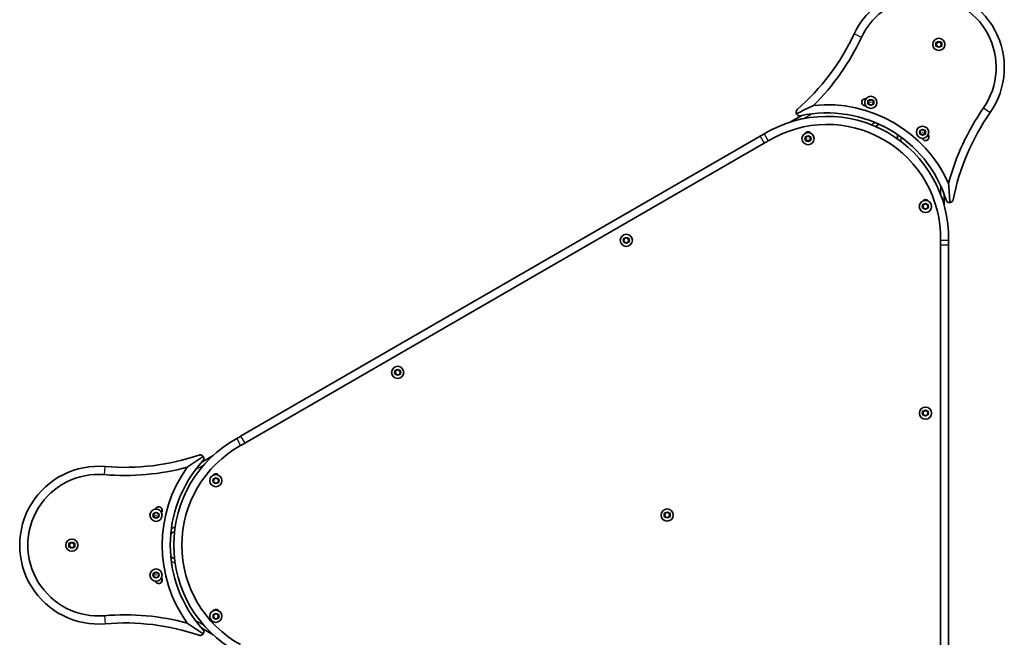
# Model space of a CAD drawing. Units: millimetres. Extents: x -4721 to 4926, y -4626 to 4752.
# Drawn here: x -1951 to -1102, y 2677 to 3209 of the extents above; entities that cross this region are included whole.
import ezdxf

# ---------------------------------------------------------------- set-up
doc = ezdxf.new("R2010")
doc.units = ezdxf.units.MM
doc.layers.add('Widoczne (ISO)', color=7, linetype='Continuous', lineweight=35)
doc.layers.add('Widoczne wąskie (ISO)', color=7, linetype='Continuous', lineweight=25)

msp = doc.modelspace()

# ---------------------------------------------------------------- linework, layer by layer
at = {"layer": 'Widoczne (ISO)'}
for p, q in [((-1160.61, 3187.95), (-1159.45, 3189.95)), ((-1159.45, 3185.95), (-1160.61, 3187.95)), ((-1159.45, 3189.95), (-1157.14, 3189.95)), ((-1157.14, 3189.95), (-1155.99, 3187.95)), ((-1155.99, 3187.95), (-1157.14, 3185.95)), ((-1157.14, 3185.95), (-1159.45, 3185.95)), ((-1218.97, 3139.07), (-1216.97, 3140.23)), ((-1218.97, 3136.76), (-1218.97, 3139.07)), ((-1216.97, 3135.61), (-1218.97, 3136.76)), ((-1216.97, 3140.23), (-1214.97, 3139.07)), ((-1214.97, 3136.76), (-1216.97, 3135.61)), ((-1214.97, 3139.07), (-1214.97, 3136.76)), ((-1276.47, 3126.66), (-1286.17, 3121.06)), ((-1212.91, 3117.17), (-1209.71, 3119.02)), ((-1193.8, 3110.01), (-1193.8, 3106.35)), ((-1174.29, 3113.28), (-1172.29, 3114.43)), ((-1174.29, 3110.97), (-1174.29, 3113.28)), ((-1172.29, 3109.81), (-1174.29, 3110.97)), ((-1172.29, 3114.43), (-1170.29, 3113.28)), ((-1170.29, 3110.97), (-1172.29, 3109.81)), ((-1170.29, 3113.28), (-1170.29, 3110.97)), ((-1312.44, 3108.74), (-1760.72, 2849.93)), ((-1757.22, 2843.87), (-1308.94, 3102.68)), ((-1273.44, 3106.72), (-1272.22, 3108.69)), ((-1272.35, 3104.69), (-1273.44, 3106.72)), ((-1270.04, 3104.62), (-1272.35, 3104.69)), ((-1272.22, 3108.69), (-1269.91, 3108.61)), ((-1268.82, 3106.58), (-1270.04, 3104.62)), ((-1269.91, 3108.61), (-1268.82, 3106.58)), ((-1153.8, 3049.69), (-1153.8, 3059.2)), ((-1171.89, 3049.26), (-1169.93, 3050.48)), ((-1169.93, 3050.48), (-1167.89, 3049.4)), ((-1171.8, 3046.95), (-1171.89, 3049.26)), ((-1169.77, 3045.87), (-1171.8, 3046.95)), ((-1167.81, 3047.09), (-1169.77, 3045.87)), ((-1167.89, 3049.4), (-1167.81, 3047.09)), ((-1430.24, 3019.19), (-1428.9, 3021.07)), ((-1429.29, 3017.09), (-1430.24, 3019.19)), ((-1426.99, 3016.86), (-1429.29, 3017.09)), ((-1428.9, 3021.07), (-1426.6, 3020.84)), ((-1425.65, 3018.74), (-1426.99, 3016.86)), ((-1426.6, 3020.84), (-1425.65, 3018.74)), ((-1156.82, 3014.85), (-1156.82, 2497.23)), ((-1149.82, 2497.23), (-1149.82, 3014.85)), ((-1627.48, 2904.57), (-1626.78, 2906.77)), ((-1626.78, 2906.77), (-1624.53, 2907.27)), ((-1624.53, 2907.27), (-1622.97, 2905.56)), ((-1625.92, 2902.86), (-1627.48, 2904.57)), ((-1623.67, 2903.36), (-1625.92, 2902.86)), ((-1622.97, 2905.56), (-1623.67, 2903.36)), ((-1171.87, 2871.01), (-1169.92, 2872.25)), ((-1169.92, 2872.25), (-1167.87, 2871.17)), ((-1171.78, 2868.71), (-1171.87, 2871.01)), ((-1169.73, 2867.63), (-1171.78, 2868.71)), ((-1167.78, 2868.86), (-1169.73, 2867.63)), ((-1167.87, 2871.17), (-1167.78, 2868.86)), ((-1784.53, 2833.33), (-1794.24, 2827.73)), ((-1784.32, 2811.06), (-1783.71, 2813.29)), ((-1783.71, 2813.29), (-1781.48, 2813.88)), ((-1781.48, 2813.88), (-1779.85, 2812.24)), ((-1782.69, 2809.42), (-1784.32, 2811.06)), ((-1780.46, 2810.01), (-1782.69, 2809.42)), ((-1779.85, 2812.24), (-1780.46, 2810.01)), ((-1835.73, 2782.99), (-1833.73, 2784.14)), ((-1835.73, 2780.68), (-1835.73, 2782.99)), ((-1833.73, 2779.53), (-1835.73, 2780.68)), ((-1833.73, 2784.14), (-1831.73, 2782.99)), ((-1831.73, 2780.68), (-1833.73, 2779.53)), ((-1831.73, 2782.99), (-1831.73, 2780.68)), ((-1394.97, 2781.76), (-1394.03, 2783.87)), ((-1393.61, 2779.9), (-1394.97, 2781.76)), ((-1394.03, 2783.87), (-1391.73, 2784.12)), ((-1391.31, 2780.14), (-1393.61, 2779.9)), ((-1391.73, 2784.12), (-1390.37, 2782.25)), ((-1390.37, 2782.25), (-1391.31, 2780.14)), ((-1820.99, 2766.09), (-1817.78, 2767.94)), ((-1908.7, 2756.04), (-1907.55, 2758.04)), ((-1907.55, 2754.04), (-1908.7, 2756.04)), ((-1907.55, 2758.04), (-1905.24, 2758.04)), ((-1905.24, 2754.04), (-1907.55, 2754.04)), ((-1905.24, 2758.04), (-1904.08, 2756.04)), ((-1904.08, 2756.04), (-1905.24, 2754.04)), ((-1817.78, 2744.13), (-1820.99, 2745.98)), ((-1835.73, 2731.4), (-1833.73, 2732.55)), ((-1835.73, 2729.09), (-1835.73, 2731.4)), ((-1833.73, 2727.93), (-1835.73, 2729.09)), ((-1833.73, 2732.55), (-1831.73, 2731.4)), ((-1831.73, 2729.09), (-1833.73, 2727.93)), ((-1831.73, 2731.4), (-1831.73, 2729.09)), ((-1784.38, 2694.92), (-1783.05, 2696.8)), ((-1783.42, 2692.82), (-1784.38, 2694.92)), ((-1783.05, 2696.8), (-1780.75, 2696.58)), ((-1779.78, 2694.48), (-1781.12, 2692.6)), ((-1780.75, 2696.58), (-1779.78, 2694.48)), ((-1781.12, 2692.6), (-1783.42, 2692.82)), ((-1794.24, 2684.35), (-1784.53, 2678.74))]:
    msp.add_line(p, q, dxfattribs=at)
for centre in [(-1158.3, 3187.95), (-1216.97, 3137.92), (-1271.13, 3106.65), (-1172.29, 3112.12), (-1169.85, 3048.18), (-1427.94, 3018.96), (-1625.22, 2905.06), (-1169.82, 2869.94), (-1782.08, 2811.65), (-1833.73, 2781.83), (-1392.67, 2782.01), (-1906.39, 2756.04), (-1833.73, 2730.24), (-1782.08, 2694.7)]:
    msp.add_circle(centre, 5.25, dxfattribs=at)
for centre, radius, start, end in [((-1169.82, 3167.99), 68.05, 325.15918, 154.84082), ((-1169.82, 3167.99), 61.05, 325.15918, 154.84082), ((-1412.36, 3281.86), 199.88, 311.27783, 334.85124), ((-1412.36, 3281.86), 206.88, 314.88438, 334.85124), ((-1254.77, 3020.87), 115, 24.21294, 95.78706), ((-1221.78, 3138), 3.05, 79.50307, 278.55927), ((-1254.77, 3020.87), 108, 17.67126, 102.32874), ((-949.94, 3014.89), 206.88, 145.14876, 165.11562), ((-949.94, 3014.89), 199.88, 145.14876, 168.72217), ((-1254.77, 3020.87), 105, 358.86998, 121.13002), ((-1254.77, 3020.87), 98, 358.86998, 121.13002), ((-1412.44, 3281.95), 200, 300, 301.13002), ((-1271.11, 3109.51), 3.05, 34.74792, 144.36724), ((-1169.82, 3108), 3.05, 201.44073, 40.49693), ((-1412.44, 3281.95), 207, 300, 301.13002), ((-1271.11, 3109.51), 3.05, 268.40886, 270.7063), ((-1169.82, 3051.04), 3.05, 34.74792, 144.36724), ((-1169.82, 3051.04), 3.05, 268.40886, 270.7063), ((-949.82, 3014.85), 207, 178.86998, 180), ((-949.82, 3014.85), 200, 178.86998, 180), ((-1713.46, 2756.04), 105, 118.86998, 241.13002), ((-1860.72, 3023.13), 200, 298.86998, 300), ((-1713.46, 2756.04), 98, 118.86998, 241.13002), ((-1860.72, 3023.13), 207, 298.86998, 300), ((-1860.7, 3023.01), 199.88, 265.14876, 288.72217), ((-1883.34, 2756.04), 68.05, 85.15918, 274.84082), ((-1860.7, 3023.01), 206.88, 265.14876, 285.11562), ((-1713.46, 2756.04), 115, 144.21294, 215.78706), ((-1713.46, 2756.04), 108, 137.67126, 222.32874), ((-1883.34, 2756.04), 61.05, 85.15918, 274.84082), ((-1782.06, 2814.51), 3.05, 34.74792, 144.36724), ((-1782.06, 2814.51), 3.05, 268.40886, 270.7063), ((-1831.39, 2786.04), 3.05, 321.46766, 160.50003), ((-1831.39, 2726.04), 3.05, 199.49997, 38.53234), ((-1860.7, 2489.06), 206.88, 74.88438, 94.85124), ((-1782.06, 2697.56), 3.05, 34.74792, 144.36724), ((-1782.06, 2697.56), 3.05, 268.40886, 270.7063), ((-1860.7, 2489.06), 199.88, 71.27783, 94.85124)]:
    msp.add_arc(centre, radius, start, end, dxfattribs=at)
for points in [[(-1266.36, 3135.28), (-1271.28, 3132.95), (-1276.23, 3130.52), (-1281.2, 3127.97)], [(-1149.88, 3068.03), (-1149.44, 3062.6), (-1149.07, 3057.1), (-1148.79, 3051.53)], [(-1806.75, 2823.29), (-1802.27, 2826.39), (-1797.69, 2829.45), (-1793, 2832.48)], [(-1806.75, 2688.79), (-1802.27, 2685.69), (-1797.69, 2682.62), (-1793, 2679.6)]]:
    msp.add_open_spline(points, degree=3, dxfattribs=at)
for points, knots in [([(-1281.2, 3127.97), (-1281.27, 3128.12), (-1281.34, 3128.29), (-1281.52, 3128.87), (-1281.56, 3129.33), (-1281.45, 3130.09), (-1281.35, 3130.44), (-1281.01, 3131.09), (-1280.77, 3131.4), (-1280.49, 3131.65)], [2.3342874, 2.3342874, 2.3342874, 2.3342874, 2.4017962, 2.4017962, 2.5663567, 2.5663567, 2.6787206, 2.6787206, 2.7910845, 2.7910845, 2.7910845, 2.7910845]), ([(-1277.83, 3126.38), (-1278.19, 3126.3), (-1278.58, 3126.28), (-1279.3, 3126.4), (-1279.64, 3126.52), (-1280.31, 3126.88), (-1280.65, 3127.18), (-1281.02, 3127.66), (-1281.12, 3127.82), (-1281.2, 3127.97)], [0.5495313, 0.5495313, 0.5495313, 0.5495313, 0.6609167, 0.6609167, 0.7723021, 0.7723021, 0.9356823, 0.9356823, 1.004596, 1.004596, 1.004596, 1.004596]), ([(-1148.79, 3051.53), (-1148.97, 3051.52), (-1149.15, 3051.53), (-1149.76, 3051.6), (-1150.19, 3051.75), (-1150.83, 3052.15), (-1151.11, 3052.38), (-1151.56, 3052.95), (-1151.75, 3053.3), (-1151.86, 3053.65)], [2.3317161, 2.3317161, 2.3317161, 2.3317161, 2.4006297, 2.4006297, 2.5640099, 2.5640099, 2.6753953, 2.6753953, 2.7867808, 2.7867808, 2.7867808, 2.7867808]), ([(-1145.96, 3053.98), (-1146.04, 3053.61), (-1146.19, 3053.25), (-1146.58, 3052.62), (-1146.83, 3052.37), (-1147.44, 3051.89), (-1147.85, 3051.7), (-1148.45, 3051.56), (-1148.62, 3051.54), (-1148.79, 3051.53)], [0.5538487, 0.5538487, 0.5538487, 0.5538487, 0.6662126, 0.6662126, 0.7785765, 0.7785765, 0.943137, 0.943137, 1.0106458, 1.0106458, 1.0106458, 1.0106458]), ([(-1796.54, 2833.71), (-1796.18, 2833.83), (-1795.8, 2833.88), (-1795.06, 2833.85), (-1794.71, 2833.76), (-1793.99, 2833.47), (-1793.62, 2833.21), (-1793.2, 2832.76), (-1793.1, 2832.62), (-1793, 2832.48)], [0.5538487, 0.5538487, 0.5538487, 0.5538487, 0.6662126, 0.6662126, 0.7785765, 0.7785765, 0.943137, 0.943137, 1.0106458, 1.0106458, 1.0106458, 1.0106458]), ([(-1793, 2832.48), (-1792.91, 2832.33), (-1792.82, 2832.18), (-1792.58, 2831.61), (-1792.5, 2831.17), (-1792.52, 2830.4), (-1792.58, 2830.05), (-1792.85, 2829.37), (-1793.06, 2829.04), (-1793.31, 2828.76)], [2.3317161, 2.3317161, 2.3317161, 2.3317161, 2.4006297, 2.4006297, 2.5640099, 2.5640099, 2.6753953, 2.6753953, 2.7867808, 2.7867808, 2.7867808, 2.7867808]), ([(-1793, 2679.6), (-1793.1, 2679.45), (-1793.2, 2679.31), (-1793.62, 2678.87), (-1793.99, 2678.6), (-1794.71, 2678.31), (-1795.06, 2678.23), (-1795.8, 2678.2), (-1796.18, 2678.25), (-1796.54, 2678.37)], [2.3342874, 2.3342874, 2.3342874, 2.3342874, 2.4017962, 2.4017962, 2.5663567, 2.5663567, 2.6787206, 2.6787206, 2.7910845, 2.7910845, 2.7910845, 2.7910845]), ([(-1793.31, 2683.31), (-1793.06, 2683.04), (-1792.85, 2682.71), (-1792.58, 2682.03), (-1792.52, 2681.67), (-1792.5, 2680.91), (-1792.58, 2680.46), (-1792.82, 2679.9), (-1792.91, 2679.74), (-1793, 2679.6)], [0.5495313, 0.5495313, 0.5495313, 0.5495313, 0.6609167, 0.6609167, 0.7723021, 0.7723021, 0.9356823, 0.9356823, 1.004596, 1.004596, 1.004596, 1.004596])]:
    msp.add_open_spline(points, degree=3, knots=knots, dxfattribs=at)
at = {"layer": 'Widoczne wąskie (ISO)'}
for p, q in [((-1225.08, 3193.94), (-1231.42, 3196.92)), ((-1275.39, 3123.82), (-1268.08, 3128.04)), ((-1119.72, 3133.11), (-1113.97, 3129.11)), ((-1213.12, 3120.51), (-1216.41, 3118.61)), ((-1309.05, 3110.75), (-1305.43, 3104.75)), ((-1312.44, 3108.74), (-1308.94, 3102.68)), ((-1190.8, 3104.13), (-1190.8, 3107.88)), ((-1156.8, 3066.32), (-1156.8, 3058.65)), ((-1149.79, 3018.8), (-1156.78, 3018.93)), ((-1149.82, 3014.85), (-1156.82, 3014.85)), ((-1764.16, 2847.99), (-1760.78, 2841.86)), ((-1760.72, 2849.93), (-1757.22, 2843.87)), ((-1878.19, 2816.87), (-1877.6, 2823.85)), ((-1799.62, 2821.15), (-1792.31, 2825.38)), ((-1817.29, 2771.7), (-1820.58, 2769.79)), ((-1820.58, 2742.28), (-1817.29, 2740.38)), ((-1878.19, 2695.21), (-1877.6, 2688.23)), ((-1792.31, 2686.7), (-1799.62, 2690.92))]:
    msp.add_line(p, q, dxfattribs=at)
for centre, radius in [((-1158.3, 3187.95), 2.69), ((-1216.97, 3137.92), 2.69), ((-1216.97, 3137.92), 0.196), ((-1172.29, 3112.12), 2.69), ((-1172.29, 3112.12), 0.196), ((-1271.13, 3106.65), 2.69), ((-1169.85, 3048.18), 2.69), ((-1427.94, 3018.96), 2.69), ((-1625.22, 2905.06), 2.69), ((-1169.82, 2869.94), 2.69), ((-1782.08, 2811.65), 2.69), ((-1833.73, 2781.83), 2.69), ((-1833.73, 2781.83), 0.196), ((-1392.67, 2782.01), 2.69), ((-1906.39, 2756.04), 2.69), ((-1833.73, 2730.24), 2.69), ((-1833.73, 2730.24), 0.196), ((-1782.08, 2694.7), 2.69)]:
    msp.add_circle(centre, radius, dxfattribs=at)
for centre in [(-1271.13, 3106.65), (-1169.85, 3048.18), (-1782.08, 2811.65), (-1782.08, 2694.7)]:
    msp.add_arc(centre, 0.196, 251.40848, 287.70668, dxfattribs=at)

doc.saveas('drawing.dxf')
